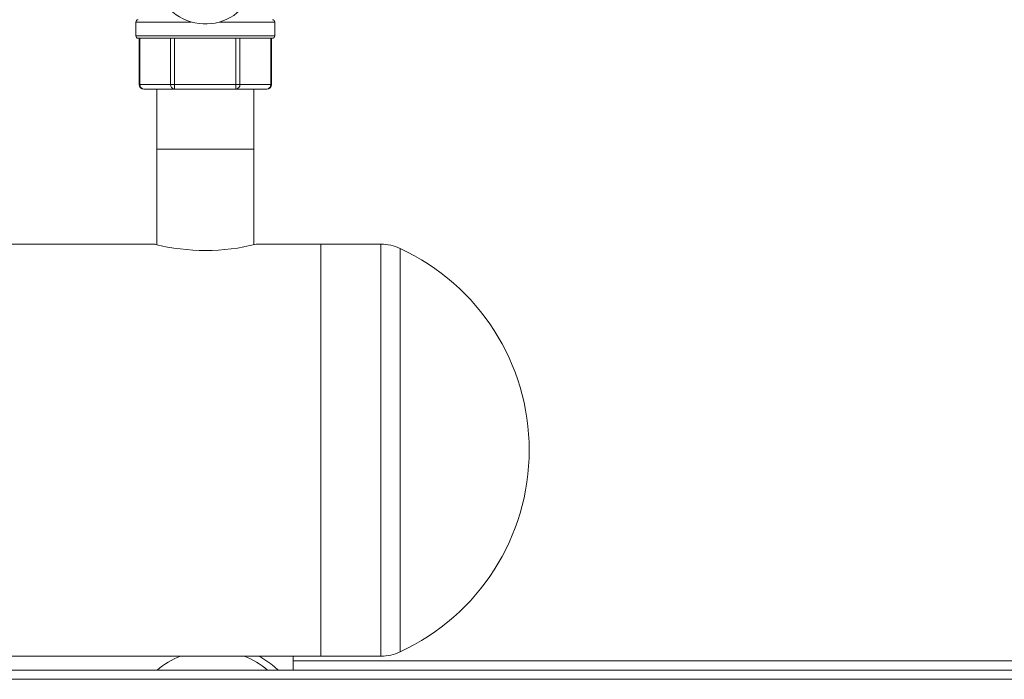
# Model space of a CAD drawing. Units: millimetres. Extents: x -1875 to 2430, y -1820 to 988.
# Drawn here: x 2001 to 2214, y 522 to 664 of the extents above; entities that cross this region are included whole.
import ezdxf

# ---------------------------------------------------------------- set-up
doc = ezdxf.new("R2010")
doc.units = ezdxf.units.MM

msp = doc.modelspace()

# ---------------------------------------------------------------- linework, layer by layer
at = {"color": 7, "linetype": 'Continuous', "lineweight": 15}
for p, q in [((2026.48, 663.53), (2026.48, 660.53)), ((2056.48, 660.53), (2056.48, 663.53)), ((2026.98, 660.03), (2055.98, 660.03)), ((2027.2, 660.03), (2027.2, 650.03)), ((2027.34, 660.03), (2027.34, 650.03)), ((2033.96, 650.03), (2033.96, 660.03)), ((2034.82, 660.03), (2034.82, 650.03)), ((2048.1, 650.03), (2048.1, 660.03)), ((2048.97, 660.03), (2048.97, 650.03)), ((2055.63, 650.03), (2055.63, 660.03)), ((2055.76, 650.03), (2055.76, 660.03)), ((2027.34, 650.03), (2033.96, 650.03)), ((2034.82, 650.03), (2033.96, 650.03)), ((2034.82, 650.03), (2048.1, 650.03)), ((2048.97, 650.03), (2048.1, 650.03)), ((2048.97, 650.03), (2055.63, 650.03)), ((2034.83, 649.03), (2028.2, 649.03)), ((2030.98, 649.03), (2030.98, 636.03)), ((2048.1, 649.03), (2034.83, 649.03)), ((2054.76, 649.03), (2048.1, 649.03)), ((2051.98, 636.03), (2051.98, 649.03)), ((2030.98, 636.03), (2030.98, 615.41)), ((2051.98, 615.41), (2051.98, 636.03)), ((2030.63, 615.53), (1983.98, 615.53)), ((2066.48, 615.53), (2052.48, 615.53)), ((2079.42, 615.53), (2066.48, 615.53)), ((2066.48, 571.03), (2066.48, 615.53)), ((2066.48, 526.53), (2066.48, 571.03)), ((1683.48, 526.53), (2066.48, 526.53)), ((2060.48, 525.52), (2060.48, 526.53)), ((2066.48, 526.53), (2079.42, 526.53)), ((1683.48, 523.52), (2425.8, 523.52)), ((2056.4, 524.22), (2057.23, 523.52)), ((2060.48, 525.52), (2424.98, 525.52)), ((2060.48, 523.52), (2060.48, 525.52)), ((2060.48, 523.52), (2425.8, 523.52))]:
    msp.add_line(p, q, dxfattribs=at)
at = {"color": 8, "linetype": 'Continuous', "lineweight": 15}
for p, q in [((2038.42, 663.53), (2026.48, 663.53)), ((2056.48, 663.53), (2044.55, 663.53)), ((2026.48, 660.53), (2056.48, 660.53)), ((2027.34, 650.03), (2027.2, 650.03)), ((2055.63, 650.03), (2055.76, 650.03)), ((2030.98, 636.03), (2035.79, 636.03)), ((2035.79, 636.03), (2051.98, 636.03)), ((2079.42, 571.03), (2079.42, 615.53)), ((2083.61, 571.03), (2083.61, 614.61)), ((2079.42, 526.53), (2079.42, 571.03)), ((2083.61, 527.45), (2083.61, 571.03)), ((2424.98, 521.52), (1683.48, 521.52))]:
    msp.add_line(p, q, dxfattribs=at)
at = {"color": 7, "linetype": 'Continuous', "lineweight": 15}
for centre, radius, start, end in [((2041.48, 674.1), 11, 32.9099, 327.0901), ((2026.98, 663.53), 0.5, 90, 180), ((2055.98, 663.53), 0.5, 0, 90), ((2026.98, 660.53), 0.5, 180, 270), ((2055.98, 660.53), 0.5, 270, 0), ((2028.2, 650.03), 1, 180, 270), ((2028.27, 649.97), 0.941, 176.2062, 265.624), ((2034.9, 649.97), 0.941, 176.2057, 265.6243), ((2211.65, 649.78), 176.82, 179.9187, 180.2427), ((2048.03, 649.97), 0.94, 274.4284, 3.8338), ((2224.93, 649.78), 176.82, 179.9187, 180.2427), ((2054.76, 650.03), 1, 270, 0), ((2054.69, 649.97), 0.94, 274.4288, 3.8334), ((2041.48, 659.3), 45.13, 256.0826, 284.1059), ((2079.42, 605.53), 10, 65.2024, 90), ((2063.48, 571.03), 48, 0, 65.2024), ((2063.48, 571.03), 48, 294.7976, 0), ((2042.99, 509.37), 18.5, 111.907, 130.0777), ((2042.99, 509.37), 18.5, 49.9223, 68.093), ((2042.26, 507.37), 22, 50, 60.5863), ((2079.42, 536.53), 10, 270, 294.7976)]:
    msp.add_arc(centre, radius, start, end, dxfattribs=at)

doc.saveas('drawing.dxf')
